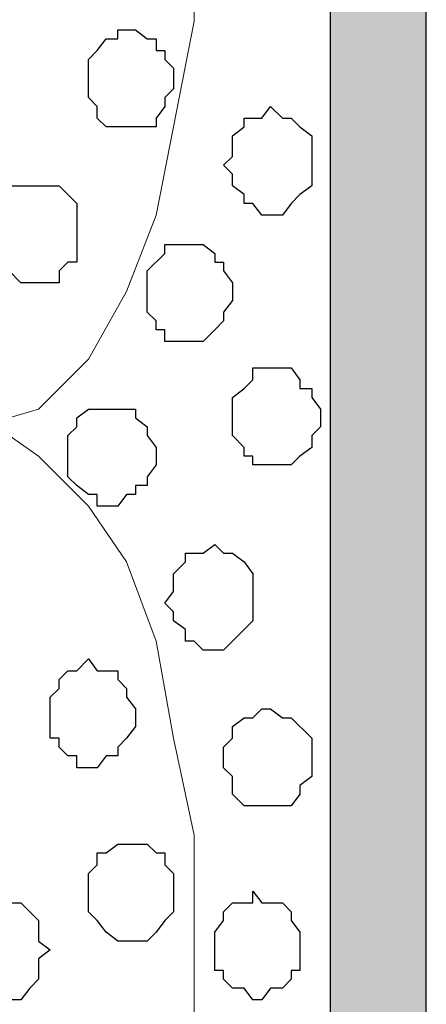
# Model space of a CAD drawing. Units: centimetres. Extents: x -8.5 to 8.8, y -10.6 to 13.4.
# Drawn here: x 0.9 to 1.2, y 4 to 4.7 of the extents above; entities that cross this region are included whole.
import ezdxf

# ---------------------------------------------------------------- set-up
doc = ezdxf.new("R2010")
doc.units = ezdxf.units.CM
doc.header["$MEASUREMENT"] = 0
doc.layers.add('Layer 1', color=7, linetype='Continuous')

msp = doc.modelspace()

# ---------------------------------------------------------------- hatches: boundary and pattern name
h = msp.add_hatch(color=256)
h.paths.add_polyline_path([(-0.63359, 6.75146), (-0.59337, 6.75146), (-0.59337, 6.518), (-0.63359, 6.51874)])
h.paths.add_polyline_path([(-0.63359, 6.9821), (1.19309, 6.9821), (1.19309, 6.90854), (-0.63359, 6.90854)])
h.paths.add_polyline_path([(-0.71826, 6.98208), (-0.63359, 6.9821), (-0.63359, 6.48688), (-0.71826, 6.48688)])
h.paths.add_polyline_path([(1.19309, 6.90854), (1.12382, 6.90854), (1.12382, 2.60068), (1.19309, 2.60068)])
h.paths.add_polyline_path([(-0.71826, 2.60068), (1.19309, 2.60068), (1.19312, 2.54948), (-0.71826, 2.54948)])
h.paths.add_polyline_path([(-0.71826, 3.59108), (-0.63374, 3.5911), (-0.63359, 2.60068), (-0.71826, 2.60068)])
edge = h.paths.add_edge_path()
edge.add_spline(control_points=[(-0.61454, 2.85256), (-0.61454, 2.85256), (-0.58491, 2.85256), (-0.58491, 2.85256), (-0.58491, 2.85256), (-0.58491, 2.85256), (-0.58491, 3.12349), (-0.58491, 3.12349), (-0.58491, 3.12349), (-0.58491, 3.12349), (-0.63367, 3.12349), (-0.63367, 3.12349), (-0.63367, 3.12349), (-0.63367, 3.12349), (-0.63363, 2.85256), (-0.63363, 2.85256), (-0.63363, 2.85256), (-0.63363, 2.85256), (-0.61454, 2.85256), (-0.61454, 2.85256)], knot_values=[0, 0, 0, 0, 0.2, 0.2, 0.2, 0.2, 0.4, 0.4, 0.4, 0.4, 0.6, 0.6, 0.6, 0.6, 0.8, 0.8, 0.8, 0.8, 1, 1, 1, 1], degree=3, periodic=0)
edge = h.paths.add_edge_path()
edge.add_spline(control_points=[(-0.71826, 6.69008), (-0.97876, 6.69008), (-1.40829, 6.69008), (-1.40829, 6.69008), (-1.40829, 6.69008), (-1.40829, 6.69008), (-1.40829, 6.62658), (-1.40829, 6.62658), (-1.40829, 6.62658), (-1.40829, 6.62658), (-0.97876, 6.62658), (-0.71826, 6.62658)], knot_values=[0.260649, 0.260649, 0.260649, 0.260649, 0.4, 0.4, 0.4, 0.4, 0.6, 0.6, 0.6, 0.6, 0.739351, 0.739351, 0.739351, 0.739351], degree=3, periodic=0)
edge.add_spline(control_points=[(-0.59337, 6.62658), (-0.54983, 6.62658), (-0.52352, 6.62658), (-0.52352, 6.62658), (-0.52352, 6.62658), (-0.52352, 6.62658), (-0.52352, 6.65409), (-0.52352, 6.65409), (-0.52352, 6.65409), (-0.52352, 6.69008), (-0.52352, 6.69008), (-0.52352, 6.69008), (-0.52352, 6.69008), (-0.54983, 6.69008), (-0.59337, 6.69008)], knot_values=[0.765513, 0.765513, 0.765513, 0.765513, 0.8, 0.8, 0.8, 0.8, 1, 1, 1, 1.2, 1.2, 1.2, 1.2, 1.234487, 1.234487, 1.234487, 1.234487], degree=3, periodic=0)
edge.add_spline(control_points=[(-0.71826, 3.05364), (-0.98228, 3.05364), (-1.40194, 3.05364), (-1.40194, 3.05364), (-1.40194, 3.05364), (-1.40194, 3.05364), (-1.40194, 2.99861), (-1.40194, 2.99861), (-1.40194, 2.99861), (-1.40194, 2.99861), (-0.98228, 2.99861), (-0.71826, 2.99861)], knot_values=[1.262913, 1.262913, 1.262913, 1.262913, 1.4, 1.4, 1.4, 1.4, 1.6, 1.6, 1.6, 1.6, 1.737087, 1.737087, 1.737087, 1.737087], degree=3, periodic=0)
edge.add_spline(control_points=[(-0.58491, 2.99861), (-0.53757, 2.99861), (-0.50871, 2.99861), (-0.50871, 2.99861), (-0.50871, 2.99861), (-0.50871, 2.99861), (-0.50871, 3.02613), (-0.50871, 3.02613), (-0.50871, 3.02613), (-0.50871, 3.05364), (-0.50871, 3.05364), (-0.50871, 3.05364), (-0.50871, 3.05364), (-0.53757, 3.05364), (-0.58491, 3.05364)], knot_values=[0.764051, 0.764051, 0.764051, 0.764051, 0.8, 0.8, 0.8, 0.8, 1, 1, 1, 1.2, 1.2, 1.2, 1.2, 1.235949, 1.235949, 1.235949, 1.235949], degree=3, periodic=0)

# ---------------------------------------------------------------- linework, layer by layer
msp.add_lwpolyline([(1.19309, 6.90854), (1.12382, 6.90854), (1.12382, 2.60068), (1.19309, 2.60068)], close=True)
at = {"layer": 'Layer 1', "lineweight": 9}
for points in [[(-0.50236, 4.76391), (-0.50236, 4.76391), (0.82268, 4.40831), (0.82268, 4.40831), (0.82268, 4.40831), (0.82268, 4.40831), (0.85231, 4.40196), (0.85231, 4.40196), (0.85231, 4.40196), (0.85231, 4.40196), (0.87348, 4.40831), (0.87348, 4.40831), (0.87348, 4.40831), (0.87348, 4.40831), (0.89253, 4.41466), (0.89253, 4.41466), (0.89253, 4.41466), (0.89253, 4.41466), (0.91369, 4.42101), (0.91369, 4.42101), (0.91369, 4.42101), (0.91369, 4.42101), (0.94968, 4.45699), (0.94968, 4.45699), (0.94968, 4.45699), (0.94968, 4.45699), (0.97719, 4.50568), (0.97719, 4.50568), (0.97719, 4.50568), (0.97719, 4.50568), (0.99836, 4.56071), (0.99836, 4.56071), (0.99836, 4.56071), (0.99836, 4.56071), (1.01106, 4.62421), (1.01106, 4.62421), (1.01106, 4.62421), (1.01106, 4.62421), (1.02588, 4.70041), (1.02588, 4.70041), (1.02588, 4.70041), (1.02588, 4.70041), (1.02588, 4.84011), (1.02588, 4.84011), (1.02588, 4.84011), (1.02588, 4.84011), (1.01106, 4.91631), (1.01106, 4.91631), (1.01106, 4.91631), (1.01106, 4.91631), (0.99836, 4.97981), (0.99836, 4.97981), (0.99836, 4.97981), (0.99836, 4.97981), (0.97719, 5.03484), (0.97719, 5.03484), (0.97719, 5.03484), (0.97719, 5.03484), (0.94968, 5.08564), (0.94968, 5.08564), (0.94968, 5.08564), (0.94968, 5.08564), (0.91369, 5.11316), (0.91369, 5.11316), (0.91369, 5.11316), (0.91369, 5.11316), (0.89253, 5.12586), (0.89253, 5.12586), (0.89253, 5.12586), (0.89253, 5.12586), (0.87348, 5.13433), (0.87348, 5.13433), (0.87348, 5.13433), (0.87348, 5.13433), (0.84384, 5.13433), (0.84384, 5.13433), (0.84384, 5.13433), (0.84384, 5.13433), (0.82268, 5.12586), (0.82268, 5.12586), (0.82268, 5.12586), (0.82268, 5.12586), (-0.50236, 4.76391), (-0.50236, 4.76391)], [(-0.50236, 4.03789), (-0.50236, 4.03789), (0.82268, 3.68229), (0.82268, 3.68229), (0.82268, 3.68229), (0.82268, 3.68229), (0.85231, 3.67594), (0.85231, 3.67594), (0.85231, 3.67594), (0.85231, 3.67594), (0.87348, 3.67594), (0.87348, 3.67594), (0.87348, 3.67594), (0.87348, 3.67594), (0.89253, 3.68229), (0.89253, 3.68229), (0.89253, 3.68229), (0.89253, 3.68229), (0.91369, 3.69711), (0.91369, 3.69711), (0.91369, 3.69711), (0.91369, 3.69711), (0.94968, 3.73098), (0.94968, 3.73098), (0.94968, 3.73098), (0.94968, 3.73098), (0.97719, 3.77966), (0.97719, 3.77966), (0.97719, 3.77966), (0.97719, 3.77966), (0.99836, 3.83469), (0.99836, 3.83469), (0.99836, 3.83469), (0.99836, 3.83469), (1.01106, 3.89819), (1.01106, 3.89819), (1.01106, 3.89819), (1.01106, 3.89819), (1.02588, 3.96804), (1.02588, 3.96804), (1.02588, 3.96804), (1.02588, 3.96804), (1.02588, 4.11409), (1.02588, 4.11409), (1.02588, 4.11409), (1.02588, 4.11409), (1.01106, 4.18394), (1.01106, 4.18394), (1.01106, 4.18394), (1.01106, 4.18394), (0.99836, 4.25379), (0.99836, 4.25379), (0.99836, 4.25379), (0.99836, 4.25379), (0.97719, 4.31094), (0.97719, 4.31094), (0.97719, 4.31094), (0.97719, 4.31094), (0.94968, 4.35116), (0.94968, 4.35116), (0.94968, 4.35116), (0.94968, 4.35116), (0.91369, 4.38714), (0.91369, 4.38714), (0.91369, 4.38714), (0.91369, 4.38714), (0.89253, 4.40196), (0.89253, 4.40196), (0.89253, 4.40196), (0.89253, 4.40196), (0.87348, 4.40831), (0.87348, 4.40831), (0.87348, 4.40831), (0.87348, 4.40831), (0.84384, 4.40831), (0.84384, 4.40831), (0.84384, 4.40831), (0.84384, 4.40831), (0.82268, 4.40196), (0.82268, 4.40196), (0.82268, 4.40196), (0.82268, 4.40196), (-0.50236, 4.03789), (-0.50236, 4.03789)]]:
    msp.add_open_spline(points, degree=3, knots=[0, 0, 0, 0, 0.047619, 0.047619, 0.047619, 0.047619, 0.095238, 0.095238, 0.095238, 0.095238, 0.142857, 0.142857, 0.142857, 0.142857, 0.190476, 0.190476, 0.190476, 0.190476, 0.238095, 0.238095, 0.238095, 0.238095, 0.285714, 0.285714, 0.285714, 0.285714, 0.333333, 0.333333, 0.333333, 0.333333, 0.380952, 0.380952, 0.380952, 0.380952, 0.428571, 0.428571, 0.428571, 0.428571, 0.47619, 0.47619, 0.47619, 0.47619, 0.52381, 0.52381, 0.52381, 0.52381, 0.571429, 0.571429, 0.571429, 0.571429, 0.619048, 0.619048, 0.619048, 0.619048, 0.666667, 0.666667, 0.666667, 0.666667, 0.714286, 0.714286, 0.714286, 0.714286, 0.761905, 0.761905, 0.761905, 0.761905, 0.809524, 0.809524, 0.809524, 0.809524, 0.857143, 0.857143, 0.857143, 0.857143, 0.904762, 0.904762, 0.904762, 0.904762, 0.952381, 0.952381, 0.952381, 0.952381, 1, 1, 1, 1], dxfattribs=at)
at = {"layer": 'Layer 1', "color": 253}
for points, knots in [([(1.01106, 4.65808), (1.01106, 4.65808), (1.01106, 4.66654), (1.01106, 4.66654), (1.01106, 4.66654), (1.01106, 4.66654), (1.00471, 4.67289), (1.00471, 4.67289), (1.00471, 4.67289), (1.00471, 4.67289), (1.00471, 4.67924), (1.00471, 4.67924), (1.00471, 4.67924), (1.00471, 4.67924), (0.99836, 4.67924), (0.99836, 4.67924), (0.99836, 4.67924), (0.99836, 4.67924), (0.99836, 4.68771), (0.99836, 4.68771), (0.99836, 4.68771), (0.99836, 4.68771), (0.99201, 4.68771), (0.99201, 4.68771), (0.99201, 4.68771), (0.99201, 4.68771), (0.98354, 4.69406), (0.98354, 4.69406), (0.98354, 4.69406), (0.98354, 4.69406), (0.97084, 4.69406), (0.97084, 4.69406), (0.97084, 4.69406), (0.97084, 4.69406), (0.97084, 4.68771), (0.97084, 4.68771), (0.97084, 4.68771), (0.97084, 4.68771), (0.96238, 4.68771), (0.96238, 4.68771), (0.96238, 4.68771), (0.96238, 4.68771), (0.95603, 4.67924), (0.95603, 4.67924), (0.95603, 4.67924), (0.95603, 4.67924), (0.94968, 4.67289), (0.94968, 4.67289), (0.94968, 4.67289), (0.94968, 4.67289), (0.94968, 4.64538), (0.94968, 4.64538), (0.94968, 4.64538), (0.94968, 4.64538), (0.95603, 4.63903), (0.95603, 4.63903), (0.95603, 4.63903), (0.95603, 4.63903), (0.95603, 4.63056), (0.95603, 4.63056), (0.95603, 4.63056), (0.95603, 4.63056), (0.96238, 4.62421), (0.96238, 4.62421), (0.96238, 4.62421), (0.96238, 4.62421), (0.99836, 4.62421), (0.99836, 4.62421), (0.99836, 4.62421), (0.99836, 4.62421), (0.99836, 4.63056), (0.99836, 4.63056), (0.99836, 4.63056), (0.99836, 4.63056), (1.00471, 4.63903), (1.00471, 4.63903), (1.00471, 4.63903), (1.00471, 4.63903), (1.00471, 4.64538), (1.00471, 4.64538), (1.00471, 4.64538), (1.00471, 4.64538), (1.01106, 4.65173), (1.01106, 4.65173), (1.01106, 4.65173), (1.01106, 4.65173), (1.01106, 4.65808), (1.01106, 4.65808)], [0, 0, 0, 0, 0.045455, 0.045455, 0.045455, 0.045455, 0.090909, 0.090909, 0.090909, 0.090909, 0.136364, 0.136364, 0.136364, 0.136364, 0.181818, 0.181818, 0.181818, 0.181818, 0.227273, 0.227273, 0.227273, 0.227273, 0.272727, 0.272727, 0.272727, 0.272727, 0.318182, 0.318182, 0.318182, 0.318182, 0.363636, 0.363636, 0.363636, 0.363636, 0.409091, 0.409091, 0.409091, 0.409091, 0.454545, 0.454545, 0.454545, 0.454545, 0.5, 0.5, 0.5, 0.5, 0.545455, 0.545455, 0.545455, 0.545455, 0.590909, 0.590909, 0.590909, 0.590909, 0.636364, 0.636364, 0.636364, 0.636364, 0.681818, 0.681818, 0.681818, 0.681818, 0.727273, 0.727273, 0.727273, 0.727273, 0.772727, 0.772727, 0.772727, 0.772727, 0.818182, 0.818182, 0.818182, 0.818182, 0.863636, 0.863636, 0.863636, 0.863636, 0.909091, 0.909091, 0.909091, 0.909091, 0.954545, 0.954545, 0.954545, 0.954545, 1, 1, 1, 1]), ([(1.11054, 4.59669), (1.11054, 4.59669), (1.11054, 4.61786), (1.11054, 4.61786), (1.11054, 4.61786), (1.11054, 4.61786), (1.10208, 4.62421), (1.10208, 4.62421), (1.10208, 4.62421), (1.10208, 4.62421), (1.09573, 4.63056), (1.09573, 4.63056), (1.09573, 4.63056), (1.09573, 4.63056), (1.08938, 4.63056), (1.08938, 4.63056), (1.08938, 4.63056), (1.08938, 4.63056), (1.08091, 4.63903), (1.08091, 4.63903), (1.08091, 4.63903), (1.08091, 4.63903), (1.07456, 4.63056), (1.07456, 4.63056), (1.07456, 4.63056), (1.07456, 4.63056), (1.06186, 4.63056), (1.06186, 4.63056), (1.06186, 4.63056), (1.06186, 4.63056), (1.06186, 4.62421), (1.06186, 4.62421), (1.06186, 4.62421), (1.06186, 4.62421), (1.05339, 4.61786), (1.05339, 4.61786), (1.05339, 4.61786), (1.05339, 4.61786), (1.05339, 4.60304), (1.05339, 4.60304), (1.05339, 4.60304), (1.05339, 4.60304), (1.04704, 4.59669), (1.04704, 4.59669), (1.04704, 4.59669), (1.04704, 4.59669), (1.05339, 4.59034), (1.05339, 4.59034), (1.05339, 4.59034), (1.05339, 4.59034), (1.05339, 4.58188), (1.05339, 4.58188), (1.05339, 4.58188), (1.05339, 4.58188), (1.06186, 4.57553), (1.06186, 4.57553), (1.06186, 4.57553), (1.06186, 4.57553), (1.06186, 4.56918), (1.06186, 4.56918), (1.06186, 4.56918), (1.06186, 4.56918), (1.06821, 4.56918), (1.06821, 4.56918), (1.06821, 4.56918), (1.06821, 4.56918), (1.07456, 4.56071), (1.07456, 4.56071), (1.07456, 4.56071), (1.07456, 4.56071), (1.08938, 4.56071), (1.08938, 4.56071), (1.08938, 4.56071), (1.08938, 4.56071), (1.09573, 4.56918), (1.09573, 4.56918), (1.09573, 4.56918), (1.09573, 4.56918), (1.10208, 4.57553), (1.10208, 4.57553), (1.10208, 4.57553), (1.10208, 4.57553), (1.11054, 4.58188), (1.11054, 4.58188), (1.11054, 4.58188), (1.11054, 4.58188), (1.11054, 4.59669), (1.11054, 4.59669)], [0, 0, 0, 0, 0.045455, 0.045455, 0.045455, 0.045455, 0.090909, 0.090909, 0.090909, 0.090909, 0.136364, 0.136364, 0.136364, 0.136364, 0.181818, 0.181818, 0.181818, 0.181818, 0.227273, 0.227273, 0.227273, 0.227273, 0.272727, 0.272727, 0.272727, 0.272727, 0.318182, 0.318182, 0.318182, 0.318182, 0.363636, 0.363636, 0.363636, 0.363636, 0.409091, 0.409091, 0.409091, 0.409091, 0.454545, 0.454545, 0.454545, 0.454545, 0.5, 0.5, 0.5, 0.5, 0.545455, 0.545455, 0.545455, 0.545455, 0.590909, 0.590909, 0.590909, 0.590909, 0.636364, 0.636364, 0.636364, 0.636364, 0.681818, 0.681818, 0.681818, 0.681818, 0.727273, 0.727273, 0.727273, 0.727273, 0.772727, 0.772727, 0.772727, 0.772727, 0.818182, 0.818182, 0.818182, 0.818182, 0.863636, 0.863636, 0.863636, 0.863636, 0.909091, 0.909091, 0.909091, 0.909091, 0.954545, 0.954545, 0.954545, 0.954545, 1, 1, 1, 1]), ([(1.11689, 4.41466), (1.11689, 4.41466), (1.11689, 4.42101), (1.11689, 4.42101), (1.11689, 4.42101), (1.11689, 4.42101), (1.11054, 4.42948), (1.11054, 4.42948), (1.11054, 4.42948), (1.11054, 4.42948), (1.11054, 4.43583), (1.11054, 4.43583), (1.11054, 4.43583), (1.11054, 4.43583), (1.10208, 4.43583), (1.10208, 4.43583), (1.10208, 4.43583), (1.10208, 4.43583), (1.10208, 4.44218), (1.10208, 4.44218), (1.10208, 4.44218), (1.10208, 4.44218), (1.09573, 4.45064), (1.09573, 4.45064), (1.09573, 4.45064), (1.09573, 4.45064), (1.06821, 4.45064), (1.06821, 4.45064), (1.06821, 4.45064), (1.06821, 4.45064), (1.06821, 4.44218), (1.06821, 4.44218), (1.06821, 4.44218), (1.06821, 4.44218), (1.06186, 4.43583), (1.06186, 4.43583), (1.06186, 4.43583), (1.06186, 4.43583), (1.05339, 4.42948), (1.05339, 4.42948), (1.05339, 4.42948), (1.05339, 4.42948), (1.05339, 4.40196), (1.05339, 4.40196), (1.05339, 4.40196), (1.05339, 4.40196), (1.06186, 4.39349), (1.06186, 4.39349), (1.06186, 4.39349), (1.06186, 4.39349), (1.06186, 4.38714), (1.06186, 4.38714), (1.06186, 4.38714), (1.06186, 4.38714), (1.06821, 4.38714), (1.06821, 4.38714), (1.06821, 4.38714), (1.06821, 4.38714), (1.06821, 4.38079), (1.06821, 4.38079), (1.06821, 4.38079), (1.06821, 4.38079), (1.09573, 4.38079), (1.09573, 4.38079), (1.09573, 4.38079), (1.09573, 4.38079), (1.10208, 4.38714), (1.10208, 4.38714), (1.10208, 4.38714), (1.10208, 4.38714), (1.11054, 4.39349), (1.11054, 4.39349), (1.11054, 4.39349), (1.11054, 4.39349), (1.11054, 4.40196), (1.11054, 4.40196), (1.11054, 4.40196), (1.11054, 4.40196), (1.11689, 4.40831), (1.11689, 4.40831), (1.11689, 4.40831), (1.11689, 4.40831), (1.11689, 4.41466), (1.11689, 4.41466)], [0, 0, 0, 0, 0.047619, 0.047619, 0.047619, 0.047619, 0.095238, 0.095238, 0.095238, 0.095238, 0.142857, 0.142857, 0.142857, 0.142857, 0.190476, 0.190476, 0.190476, 0.190476, 0.238095, 0.238095, 0.238095, 0.238095, 0.285714, 0.285714, 0.285714, 0.285714, 0.333333, 0.333333, 0.333333, 0.333333, 0.380952, 0.380952, 0.380952, 0.380952, 0.428571, 0.428571, 0.428571, 0.428571, 0.47619, 0.47619, 0.47619, 0.47619, 0.52381, 0.52381, 0.52381, 0.52381, 0.571429, 0.571429, 0.571429, 0.571429, 0.619048, 0.619048, 0.619048, 0.619048, 0.666667, 0.666667, 0.666667, 0.666667, 0.714286, 0.714286, 0.714286, 0.714286, 0.761905, 0.761905, 0.761905, 0.761905, 0.809524, 0.809524, 0.809524, 0.809524, 0.857143, 0.857143, 0.857143, 0.857143, 0.904762, 0.904762, 0.904762, 0.904762, 0.952381, 0.952381, 0.952381, 0.952381, 1, 1, 1, 1]), ([(0.99836, 4.38714), (0.99836, 4.38714), (0.99836, 4.39349), (0.99836, 4.39349), (0.99836, 4.39349), (0.99836, 4.39349), (0.99201, 4.40196), (0.99201, 4.40196), (0.99201, 4.40196), (0.99201, 4.40196), (0.99201, 4.40831), (0.99201, 4.40831), (0.99201, 4.40831), (0.99201, 4.40831), (0.98354, 4.41466), (0.98354, 4.41466), (0.98354, 4.41466), (0.98354, 4.41466), (0.98354, 4.42101), (0.98354, 4.42101), (0.98354, 4.42101), (0.98354, 4.42101), (0.94968, 4.42101), (0.94968, 4.42101), (0.94968, 4.42101), (0.94968, 4.42101), (0.94121, 4.41466), (0.94121, 4.41466), (0.94121, 4.41466), (0.94121, 4.41466), (0.94121, 4.40831), (0.94121, 4.40831), (0.94121, 4.40831), (0.94121, 4.40831), (0.93486, 4.40196), (0.93486, 4.40196), (0.93486, 4.40196), (0.93486, 4.40196), (0.93486, 4.37233), (0.93486, 4.37233), (0.93486, 4.37233), (0.93486, 4.37233), (0.94121, 4.36598), (0.94121, 4.36598), (0.94121, 4.36598), (0.94121, 4.36598), (0.94968, 4.35963), (0.94968, 4.35963), (0.94968, 4.35963), (0.94968, 4.35963), (0.95603, 4.35963), (0.95603, 4.35963), (0.95603, 4.35963), (0.95603, 4.35963), (0.95603, 4.35116), (0.95603, 4.35116), (0.95603, 4.35116), (0.95603, 4.35116), (0.97084, 4.35116), (0.97084, 4.35116), (0.97084, 4.35116), (0.97084, 4.35116), (0.97719, 4.35963), (0.97719, 4.35963), (0.97719, 4.35963), (0.97719, 4.35963), (0.98354, 4.35963), (0.98354, 4.35963), (0.98354, 4.35963), (0.98354, 4.35963), (0.98354, 4.36598), (0.98354, 4.36598), (0.98354, 4.36598), (0.98354, 4.36598), (0.99201, 4.36598), (0.99201, 4.36598), (0.99201, 4.36598), (0.99201, 4.36598), (0.99201, 4.37233), (0.99201, 4.37233), (0.99201, 4.37233), (0.99201, 4.37233), (0.99836, 4.38079), (0.99836, 4.38079), (0.99836, 4.38079), (0.99836, 4.38079), (0.99836, 4.38714), (0.99836, 4.38714)], [0, 0, 0, 0, 0.045455, 0.045455, 0.045455, 0.045455, 0.090909, 0.090909, 0.090909, 0.090909, 0.136364, 0.136364, 0.136364, 0.136364, 0.181818, 0.181818, 0.181818, 0.181818, 0.227273, 0.227273, 0.227273, 0.227273, 0.272727, 0.272727, 0.272727, 0.272727, 0.318182, 0.318182, 0.318182, 0.318182, 0.363636, 0.363636, 0.363636, 0.363636, 0.409091, 0.409091, 0.409091, 0.409091, 0.454545, 0.454545, 0.454545, 0.454545, 0.5, 0.5, 0.5, 0.5, 0.545455, 0.545455, 0.545455, 0.545455, 0.590909, 0.590909, 0.590909, 0.590909, 0.636364, 0.636364, 0.636364, 0.636364, 0.681818, 0.681818, 0.681818, 0.681818, 0.727273, 0.727273, 0.727273, 0.727273, 0.772727, 0.772727, 0.772727, 0.772727, 0.818182, 0.818182, 0.818182, 0.818182, 0.863636, 0.863636, 0.863636, 0.863636, 0.909091, 0.909091, 0.909091, 0.909091, 0.954545, 0.954545, 0.954545, 0.954545, 1, 1, 1, 1]), ([(1.06821, 4.28131), (1.06821, 4.28131), (1.06821, 4.30248), (1.06821, 4.30248), (1.06821, 4.30248), (1.06821, 4.30248), (1.06186, 4.31094), (1.06186, 4.31094), (1.06186, 4.31094), (1.06186, 4.31094), (1.05339, 4.31729), (1.05339, 4.31729), (1.05339, 4.31729), (1.05339, 4.31729), (1.04704, 4.31729), (1.04704, 4.31729), (1.04704, 4.31729), (1.04704, 4.31729), (1.04069, 4.32364), (1.04069, 4.32364), (1.04069, 4.32364), (1.04069, 4.32364), (1.03223, 4.31729), (1.03223, 4.31729), (1.03223, 4.31729), (1.03223, 4.31729), (1.01953, 4.31729), (1.01953, 4.31729), (1.01953, 4.31729), (1.01953, 4.31729), (1.01953, 4.31094), (1.01953, 4.31094), (1.01953, 4.31094), (1.01953, 4.31094), (1.01106, 4.30248), (1.01106, 4.30248), (1.01106, 4.30248), (1.01106, 4.30248), (1.01106, 4.28978), (1.01106, 4.28978), (1.01106, 4.28978), (1.01106, 4.28978), (1.00471, 4.28131), (1.00471, 4.28131), (1.00471, 4.28131), (1.00471, 4.28131), (1.01106, 4.27496), (1.01106, 4.27496), (1.01106, 4.27496), (1.01106, 4.27496), (1.01106, 4.26861), (1.01106, 4.26861), (1.01106, 4.26861), (1.01106, 4.26861), (1.01953, 4.26226), (1.01953, 4.26226), (1.01953, 4.26226), (1.01953, 4.26226), (1.01953, 4.25379), (1.01953, 4.25379), (1.01953, 4.25379), (1.01953, 4.25379), (1.02588, 4.25379), (1.02588, 4.25379), (1.02588, 4.25379), (1.02588, 4.25379), (1.03223, 4.24744), (1.03223, 4.24744), (1.03223, 4.24744), (1.03223, 4.24744), (1.04704, 4.24744), (1.04704, 4.24744), (1.04704, 4.24744), (1.04704, 4.24744), (1.06821, 4.26861), (1.06821, 4.26861), (1.06821, 4.26861), (1.06821, 4.26861), (1.06821, 4.28131), (1.06821, 4.28131)], [0, 0, 0, 0, 0.05, 0.05, 0.05, 0.05, 0.1, 0.1, 0.1, 0.1, 0.15, 0.15, 0.15, 0.15, 0.2, 0.2, 0.2, 0.2, 0.25, 0.25, 0.25, 0.25, 0.3, 0.3, 0.3, 0.3, 0.35, 0.35, 0.35, 0.35, 0.4, 0.4, 0.4, 0.4, 0.45, 0.45, 0.45, 0.45, 0.5, 0.5, 0.5, 0.5, 0.55, 0.55, 0.55, 0.55, 0.6, 0.6, 0.6, 0.6, 0.65, 0.65, 0.65, 0.65, 0.7, 0.7, 0.7, 0.7, 0.75, 0.75, 0.75, 0.75, 0.8, 0.8, 0.8, 0.8, 0.85, 0.85, 0.85, 0.85, 0.9, 0.9, 0.9, 0.9, 0.95, 0.95, 0.95, 0.95, 1, 1, 1, 1]), ([(0.98354, 4.19876), (0.98354, 4.19876), (0.98354, 4.20511), (0.98354, 4.20511), (0.98354, 4.20511), (0.98354, 4.20511), (0.97719, 4.21358), (0.97719, 4.21358), (0.97719, 4.21358), (0.97719, 4.21358), (0.97719, 4.21993), (0.97719, 4.21993), (0.97719, 4.21993), (0.97719, 4.21993), (0.97084, 4.22628), (0.97084, 4.22628), (0.97084, 4.22628), (0.97084, 4.22628), (0.97084, 4.23263), (0.97084, 4.23263), (0.97084, 4.23263), (0.97084, 4.23263), (0.95603, 4.23263), (0.95603, 4.23263), (0.95603, 4.23263), (0.95603, 4.23263), (0.94968, 4.24109), (0.94968, 4.24109), (0.94968, 4.24109), (0.94968, 4.24109), (0.94121, 4.23263), (0.94121, 4.23263), (0.94121, 4.23263), (0.94121, 4.23263), (0.93486, 4.23263), (0.93486, 4.23263), (0.93486, 4.23263), (0.93486, 4.23263), (0.92851, 4.22628), (0.92851, 4.22628), (0.92851, 4.22628), (0.92851, 4.22628), (0.92851, 4.21993), (0.92851, 4.21993), (0.92851, 4.21993), (0.92851, 4.21993), (0.92216, 4.21358), (0.92216, 4.21358), (0.92216, 4.21358), (0.92216, 4.21358), (0.92216, 4.18394), (0.92216, 4.18394), (0.92216, 4.18394), (0.92216, 4.18394), (0.92851, 4.18394), (0.92851, 4.18394), (0.92851, 4.18394), (0.92851, 4.18394), (0.92851, 4.17759), (0.92851, 4.17759), (0.92851, 4.17759), (0.92851, 4.17759), (0.93486, 4.17124), (0.93486, 4.17124), (0.93486, 4.17124), (0.93486, 4.17124), (0.94121, 4.17124), (0.94121, 4.17124), (0.94121, 4.17124), (0.94121, 4.17124), (0.94121, 4.16278), (0.94121, 4.16278), (0.94121, 4.16278), (0.94121, 4.16278), (0.95603, 4.16278), (0.95603, 4.16278), (0.95603, 4.16278), (0.95603, 4.16278), (0.96238, 4.17124), (0.96238, 4.17124), (0.96238, 4.17124), (0.96238, 4.17124), (0.97084, 4.17124), (0.97084, 4.17124), (0.97084, 4.17124), (0.97084, 4.17124), (0.97084, 4.17759), (0.97084, 4.17759), (0.97084, 4.17759), (0.97084, 4.17759), (0.97719, 4.18394), (0.97719, 4.18394), (0.97719, 4.18394), (0.97719, 4.18394), (0.98354, 4.19241), (0.98354, 4.19241), (0.98354, 4.19241), (0.98354, 4.19241), (0.98354, 4.19876), (0.98354, 4.19876)], [0, 0, 0, 0, 0.04, 0.04, 0.04, 0.04, 0.08, 0.08, 0.08, 0.08, 0.12, 0.12, 0.12, 0.12, 0.16, 0.16, 0.16, 0.16, 0.2, 0.2, 0.2, 0.2, 0.24, 0.24, 0.24, 0.24, 0.28, 0.28, 0.28, 0.28, 0.32, 0.32, 0.32, 0.32, 0.36, 0.36, 0.36, 0.36, 0.4, 0.4, 0.4, 0.4, 0.44, 0.44, 0.44, 0.44, 0.48, 0.48, 0.48, 0.48, 0.52, 0.52, 0.52, 0.52, 0.56, 0.56, 0.56, 0.56, 0.6, 0.6, 0.6, 0.6, 0.64, 0.64, 0.64, 0.64, 0.68, 0.68, 0.68, 0.68, 0.72, 0.72, 0.72, 0.72, 0.76, 0.76, 0.76, 0.76, 0.8, 0.8, 0.8, 0.8, 0.84, 0.84, 0.84, 0.84, 0.88, 0.88, 0.88, 0.88, 0.92, 0.92, 0.92, 0.92, 0.96, 0.96, 0.96, 0.96, 1, 1, 1, 1]), ([(1.11054, 4.17124), (1.11054, 4.17124), (1.11054, 4.18394), (1.11054, 4.18394), (1.11054, 4.18394), (1.11054, 4.18394), (1.09573, 4.19876), (1.09573, 4.19876), (1.09573, 4.19876), (1.09573, 4.19876), (1.08938, 4.19876), (1.08938, 4.19876), (1.08938, 4.19876), (1.08938, 4.19876), (1.08091, 4.20511), (1.08091, 4.20511), (1.08091, 4.20511), (1.08091, 4.20511), (1.07456, 4.20511), (1.07456, 4.20511), (1.07456, 4.20511), (1.07456, 4.20511), (1.06821, 4.19876), (1.06821, 4.19876), (1.06821, 4.19876), (1.06821, 4.19876), (1.06186, 4.19876), (1.06186, 4.19876), (1.06186, 4.19876), (1.06186, 4.19876), (1.05339, 4.19241), (1.05339, 4.19241), (1.05339, 4.19241), (1.05339, 4.19241), (1.05339, 4.18394), (1.05339, 4.18394), (1.05339, 4.18394), (1.05339, 4.18394), (1.04704, 4.17759), (1.04704, 4.17759), (1.04704, 4.17759), (1.04704, 4.17759), (1.04704, 4.16278), (1.04704, 4.16278), (1.04704, 4.16278), (1.04704, 4.16278), (1.05339, 4.15643), (1.05339, 4.15643), (1.05339, 4.15643), (1.05339, 4.15643), (1.05339, 4.14373), (1.05339, 4.14373), (1.05339, 4.14373), (1.05339, 4.14373), (1.06186, 4.13526), (1.06186, 4.13526), (1.06186, 4.13526), (1.06186, 4.13526), (1.09573, 4.13526), (1.09573, 4.13526), (1.09573, 4.13526), (1.09573, 4.13526), (1.10208, 4.14373), (1.10208, 4.14373), (1.10208, 4.14373), (1.10208, 4.14373), (1.10208, 4.15008), (1.10208, 4.15008), (1.10208, 4.15008), (1.10208, 4.15008), (1.11054, 4.15643), (1.11054, 4.15643), (1.11054, 4.15643), (1.11054, 4.15643), (1.11054, 4.17124), (1.11054, 4.17124)], [0, 0, 0, 0, 0.052632, 0.052632, 0.052632, 0.052632, 0.105263, 0.105263, 0.105263, 0.105263, 0.157895, 0.157895, 0.157895, 0.157895, 0.210526, 0.210526, 0.210526, 0.210526, 0.263158, 0.263158, 0.263158, 0.263158, 0.315789, 0.315789, 0.315789, 0.315789, 0.368421, 0.368421, 0.368421, 0.368421, 0.421053, 0.421053, 0.421053, 0.421053, 0.473684, 0.473684, 0.473684, 0.473684, 0.526316, 0.526316, 0.526316, 0.526316, 0.578947, 0.578947, 0.578947, 0.578947, 0.631579, 0.631579, 0.631579, 0.631579, 0.684211, 0.684211, 0.684211, 0.684211, 0.736842, 0.736842, 0.736842, 0.736842, 0.789474, 0.789474, 0.789474, 0.789474, 0.842105, 0.842105, 0.842105, 0.842105, 0.894737, 0.894737, 0.894737, 0.894737, 0.947368, 0.947368, 0.947368, 0.947368, 1, 1, 1, 1]), ([(1.01106, 4.07388), (1.01106, 4.07388), (1.01106, 4.08658), (1.01106, 4.08658), (1.01106, 4.08658), (1.01106, 4.08658), (1.00471, 4.09293), (1.00471, 4.09293), (1.00471, 4.09293), (1.00471, 4.09293), (1.00471, 4.10139), (1.00471, 4.10139), (1.00471, 4.10139), (1.00471, 4.10139), (0.99836, 4.10139), (0.99836, 4.10139), (0.99836, 4.10139), (0.99836, 4.10139), (0.99201, 4.10774), (0.99201, 4.10774), (0.99201, 4.10774), (0.99201, 4.10774), (0.97084, 4.10774), (0.97084, 4.10774), (0.97084, 4.10774), (0.97084, 4.10774), (0.96238, 4.10139), (0.96238, 4.10139), (0.96238, 4.10139), (0.96238, 4.10139), (0.95603, 4.10139), (0.95603, 4.10139), (0.95603, 4.10139), (0.95603, 4.10139), (0.95603, 4.09293), (0.95603, 4.09293), (0.95603, 4.09293), (0.95603, 4.09293), (0.94968, 4.08658), (0.94968, 4.08658), (0.94968, 4.08658), (0.94968, 4.08658), (0.94968, 4.05906), (0.94968, 4.05906), (0.94968, 4.05906), (0.94968, 4.05906), (0.95603, 4.05271), (0.95603, 4.05271), (0.95603, 4.05271), (0.95603, 4.05271), (0.96238, 4.04424), (0.96238, 4.04424), (0.96238, 4.04424), (0.96238, 4.04424), (0.97084, 4.03789), (0.97084, 4.03789), (0.97084, 4.03789), (0.97084, 4.03789), (0.99201, 4.03789), (0.99201, 4.03789), (0.99201, 4.03789), (0.99201, 4.03789), (0.99836, 4.04424), (0.99836, 4.04424), (0.99836, 4.04424), (0.99836, 4.04424), (1.00471, 4.05271), (1.00471, 4.05271), (1.00471, 4.05271), (1.00471, 4.05271), (1.01106, 4.05906), (1.01106, 4.05906), (1.01106, 4.05906), (1.01106, 4.05906), (1.01106, 4.07388), (1.01106, 4.07388)], [0, 0, 0, 0, 0.052632, 0.052632, 0.052632, 0.052632, 0.105263, 0.105263, 0.105263, 0.105263, 0.157895, 0.157895, 0.157895, 0.157895, 0.210526, 0.210526, 0.210526, 0.210526, 0.263158, 0.263158, 0.263158, 0.263158, 0.315789, 0.315789, 0.315789, 0.315789, 0.368421, 0.368421, 0.368421, 0.368421, 0.421053, 0.421053, 0.421053, 0.421053, 0.473684, 0.473684, 0.473684, 0.473684, 0.526316, 0.526316, 0.526316, 0.526316, 0.578947, 0.578947, 0.578947, 0.578947, 0.631579, 0.631579, 0.631579, 0.631579, 0.684211, 0.684211, 0.684211, 0.684211, 0.736842, 0.736842, 0.736842, 0.736842, 0.789474, 0.789474, 0.789474, 0.789474, 0.842105, 0.842105, 0.842105, 0.842105, 0.894737, 0.894737, 0.894737, 0.894737, 0.947368, 0.947368, 0.947368, 0.947368, 1, 1, 1, 1]), ([(1.10208, 4.03154), (1.10208, 4.03154), (1.10208, 4.04424), (1.10208, 4.04424), (1.10208, 4.04424), (1.10208, 4.04424), (1.09573, 4.05271), (1.09573, 4.05271), (1.09573, 4.05271), (1.09573, 4.05271), (1.09573, 4.05906), (1.09573, 4.05906), (1.09573, 4.05906), (1.09573, 4.05906), (1.08938, 4.06541), (1.08938, 4.06541), (1.08938, 4.06541), (1.08938, 4.06541), (1.07456, 4.06541), (1.07456, 4.06541), (1.07456, 4.06541), (1.07456, 4.06541), (1.06821, 4.07388), (1.06821, 4.07388), (1.06821, 4.07388), (1.06821, 4.07388), (1.06821, 4.06541), (1.06821, 4.06541), (1.06821, 4.06541), (1.06821, 4.06541), (1.05339, 4.06541), (1.05339, 4.06541), (1.05339, 4.06541), (1.05339, 4.06541), (1.04704, 4.05906), (1.04704, 4.05906), (1.04704, 4.05906), (1.04704, 4.05906), (1.04704, 4.05271), (1.04704, 4.05271), (1.04704, 4.05271), (1.04704, 4.05271), (1.04069, 4.04424), (1.04069, 4.04424), (1.04069, 4.04424), (1.04069, 4.04424), (1.04069, 4.01673), (1.04069, 4.01673), (1.04069, 4.01673), (1.04069, 4.01673), (1.04704, 4.01673), (1.04704, 4.01673), (1.04704, 4.01673), (1.04704, 4.01673), (1.04704, 4.01038), (1.04704, 4.01038), (1.04704, 4.01038), (1.04704, 4.01038), (1.05339, 4.00403), (1.05339, 4.00403), (1.05339, 4.00403), (1.05339, 4.00403), (1.06186, 4.00403), (1.06186, 4.00403), (1.06186, 4.00403), (1.06186, 4.00403), (1.06821, 3.99556), (1.06821, 3.99556), (1.06821, 3.99556), (1.06821, 3.99556), (1.07456, 3.99556), (1.07456, 3.99556), (1.07456, 3.99556), (1.07456, 3.99556), (1.08091, 4.00403), (1.08091, 4.00403), (1.08091, 4.00403), (1.08091, 4.00403), (1.08938, 4.00403), (1.08938, 4.00403), (1.08938, 4.00403), (1.08938, 4.00403), (1.09573, 4.01038), (1.09573, 4.01038), (1.09573, 4.01038), (1.09573, 4.01038), (1.09573, 4.01673), (1.09573, 4.01673), (1.09573, 4.01673), (1.09573, 4.01673), (1.10208, 4.01673), (1.10208, 4.01673), (1.10208, 4.01673), (1.10208, 4.01673), (1.10208, 4.03154), (1.10208, 4.03154)], [0, 0, 0, 0, 0.041667, 0.041667, 0.041667, 0.041667, 0.083333, 0.083333, 0.083333, 0.083333, 0.125, 0.125, 0.125, 0.125, 0.166667, 0.166667, 0.166667, 0.166667, 0.208333, 0.208333, 0.208333, 0.208333, 0.25, 0.25, 0.25, 0.25, 0.291667, 0.291667, 0.291667, 0.291667, 0.333333, 0.333333, 0.333333, 0.333333, 0.375, 0.375, 0.375, 0.375, 0.416667, 0.416667, 0.416667, 0.416667, 0.458333, 0.458333, 0.458333, 0.458333, 0.5, 0.5, 0.5, 0.5, 0.541667, 0.541667, 0.541667, 0.541667, 0.583333, 0.583333, 0.583333, 0.583333, 0.625, 0.625, 0.625, 0.625, 0.666667, 0.666667, 0.666667, 0.666667, 0.708333, 0.708333, 0.708333, 0.708333, 0.75, 0.75, 0.75, 0.75, 0.791667, 0.791667, 0.791667, 0.791667, 0.833333, 0.833333, 0.833333, 0.833333, 0.875, 0.875, 0.875, 0.875, 0.916667, 0.916667, 0.916667, 0.916667, 0.958333, 0.958333, 0.958333, 0.958333, 1, 1, 1, 1])]:
    msp.add_open_spline(points, degree=3, knots=knots, dxfattribs=at)
at = {"layer": 'Layer 1', "color": 251}
msp.add_open_spline([(0.94121, 4.54801), (0.94121, 4.54801), (0.94121, 4.56918), (0.94121, 4.56918), (0.94121, 4.56918), (0.94121, 4.56918), (0.93486, 4.57553), (0.93486, 4.57553), (0.93486, 4.57553), (0.93486, 4.57553), (0.92851, 4.58188), (0.92851, 4.58188), (0.92851, 4.58188), (0.92851, 4.58188), (0.89253, 4.58188), (0.89253, 4.58188), (0.89253, 4.58188), (0.89253, 4.58188), (0.89253, 4.57553), (0.89253, 4.57553), (0.89253, 4.57553), (0.89253, 4.57553), (0.88618, 4.56918), (0.88618, 4.56918), (0.88618, 4.56918), (0.88618, 4.56918), (0.88618, 4.55436), (0.88618, 4.55436), (0.88618, 4.55436), (0.88618, 4.55436), (0.87983, 4.54801), (0.87983, 4.54801), (0.87983, 4.54801), (0.87983, 4.54801), (0.88618, 4.53954), (0.88618, 4.53954), (0.88618, 4.53954), (0.88618, 4.53954), (0.88618, 4.52684), (0.88618, 4.52684), (0.88618, 4.52684), (0.88618, 4.52684), (0.89253, 4.52684), (0.89253, 4.52684), (0.89253, 4.52684), (0.89253, 4.52684), (0.89253, 4.52049), (0.89253, 4.52049), (0.89253, 4.52049), (0.89253, 4.52049), (0.90099, 4.51203), (0.90099, 4.51203), (0.90099, 4.51203), (0.90099, 4.51203), (0.92851, 4.51203), (0.92851, 4.51203), (0.92851, 4.51203), (0.92851, 4.51203), (0.92851, 4.52049), (0.92851, 4.52049), (0.92851, 4.52049), (0.92851, 4.52049), (0.93486, 4.52684), (0.93486, 4.52684), (0.93486, 4.52684), (0.93486, 4.52684), (0.94121, 4.52684), (0.94121, 4.52684), (0.94121, 4.52684), (0.94121, 4.52684), (0.94121, 4.54801), (0.94121, 4.54801)], degree=3, knots=[0, 0, 0, 0, 0.055556, 0.055556, 0.055556, 0.055556, 0.111111, 0.111111, 0.111111, 0.111111, 0.166667, 0.166667, 0.166667, 0.166667, 0.222222, 0.222222, 0.222222, 0.222222, 0.277778, 0.277778, 0.277778, 0.277778, 0.333333, 0.333333, 0.333333, 0.333333, 0.388889, 0.388889, 0.388889, 0.388889, 0.444444, 0.444444, 0.444444, 0.444444, 0.5, 0.5, 0.5, 0.5, 0.555556, 0.555556, 0.555556, 0.555556, 0.611111, 0.611111, 0.611111, 0.611111, 0.666667, 0.666667, 0.666667, 0.666667, 0.722222, 0.722222, 0.722222, 0.722222, 0.777778, 0.777778, 0.777778, 0.777778, 0.833333, 0.833333, 0.833333, 0.833333, 0.888889, 0.888889, 0.888889, 0.888889, 0.944444, 0.944444, 0.944444, 0.944444, 1, 1, 1, 1], dxfattribs=at)
at = {"layer": 'Layer 1', "color": 8}
for points, knots in [([(1.05339, 4.50568), (1.05339, 4.50568), (1.05339, 4.51203), (1.05339, 4.51203), (1.05339, 4.51203), (1.05339, 4.51203), (1.04704, 4.52049), (1.04704, 4.52049), (1.04704, 4.52049), (1.04704, 4.52049), (1.04704, 4.52684), (1.04704, 4.52684), (1.04704, 4.52684), (1.04704, 4.52684), (1.04069, 4.52684), (1.04069, 4.52684), (1.04069, 4.52684), (1.04069, 4.52684), (1.04069, 4.53319), (1.04069, 4.53319), (1.04069, 4.53319), (1.04069, 4.53319), (1.03223, 4.53954), (1.03223, 4.53954), (1.03223, 4.53954), (1.03223, 4.53954), (1.00471, 4.53954), (1.00471, 4.53954), (1.00471, 4.53954), (1.00471, 4.53954), (1.00471, 4.53319), (1.00471, 4.53319), (1.00471, 4.53319), (1.00471, 4.53319), (0.99201, 4.52049), (0.99201, 4.52049), (0.99201, 4.52049), (0.99201, 4.52049), (0.99201, 4.49086), (0.99201, 4.49086), (0.99201, 4.49086), (0.99201, 4.49086), (0.99836, 4.48451), (0.99836, 4.48451), (0.99836, 4.48451), (0.99836, 4.48451), (0.99836, 4.47816), (0.99836, 4.47816), (0.99836, 4.47816), (0.99836, 4.47816), (1.00471, 4.47816), (1.00471, 4.47816), (1.00471, 4.47816), (1.00471, 4.47816), (1.00471, 4.46969), (1.00471, 4.46969), (1.00471, 4.46969), (1.00471, 4.46969), (1.03223, 4.46969), (1.03223, 4.46969), (1.03223, 4.46969), (1.03223, 4.46969), (1.04069, 4.47816), (1.04069, 4.47816), (1.04069, 4.47816), (1.04069, 4.47816), (1.04704, 4.48451), (1.04704, 4.48451), (1.04704, 4.48451), (1.04704, 4.48451), (1.04704, 4.49086), (1.04704, 4.49086), (1.04704, 4.49086), (1.04704, 4.49086), (1.05339, 4.49933), (1.05339, 4.49933), (1.05339, 4.49933), (1.05339, 4.49933), (1.05339, 4.50568), (1.05339, 4.50568)], [0, 0, 0, 0, 0.05, 0.05, 0.05, 0.05, 0.1, 0.1, 0.1, 0.1, 0.15, 0.15, 0.15, 0.15, 0.2, 0.2, 0.2, 0.2, 0.25, 0.25, 0.25, 0.25, 0.3, 0.3, 0.3, 0.3, 0.35, 0.35, 0.35, 0.35, 0.4, 0.4, 0.4, 0.4, 0.45, 0.45, 0.45, 0.45, 0.5, 0.5, 0.5, 0.5, 0.55, 0.55, 0.55, 0.55, 0.6, 0.6, 0.6, 0.6, 0.65, 0.65, 0.65, 0.65, 0.7, 0.7, 0.7, 0.7, 0.75, 0.75, 0.75, 0.75, 0.8, 0.8, 0.8, 0.8, 0.85, 0.85, 0.85, 0.85, 0.9, 0.9, 0.9, 0.9, 0.95, 0.95, 0.95, 0.95, 1, 1, 1, 1]), ([(0.92216, 4.03154), (0.92216, 4.03154), (0.91369, 4.03789), (0.91369, 4.03789), (0.91369, 4.03789), (0.91369, 4.03789), (0.91369, 4.05271), (0.91369, 4.05271), (0.91369, 4.05271), (0.91369, 4.05271), (0.90734, 4.05906), (0.90734, 4.05906), (0.90734, 4.05906), (0.90734, 4.05906), (0.90099, 4.06541), (0.90099, 4.06541), (0.90099, 4.06541), (0.90099, 4.06541), (0.87348, 4.06541), (0.87348, 4.06541), (0.87348, 4.06541), (0.87348, 4.06541), (0.87348, 4.05906), (0.87348, 4.05906), (0.87348, 4.05906), (0.87348, 4.05906), (0.86501, 4.05906), (0.86501, 4.05906), (0.86501, 4.05906), (0.86501, 4.05906), (0.85866, 4.05271), (0.85866, 4.05271), (0.85866, 4.05271), (0.85866, 4.05271), (0.85866, 4.01038), (0.85866, 4.01038), (0.85866, 4.01038), (0.85866, 4.01038), (0.86501, 4.00403), (0.86501, 4.00403), (0.86501, 4.00403), (0.86501, 4.00403), (0.87348, 4.00403), (0.87348, 4.00403), (0.87348, 4.00403), (0.87348, 4.00403), (0.87348, 3.99556), (0.87348, 3.99556), (0.87348, 3.99556), (0.87348, 3.99556), (0.90099, 3.99556), (0.90099, 3.99556), (0.90099, 3.99556), (0.90099, 3.99556), (0.90734, 4.00403), (0.90734, 4.00403), (0.90734, 4.00403), (0.90734, 4.00403), (0.91369, 4.01038), (0.91369, 4.01038), (0.91369, 4.01038), (0.91369, 4.01038), (0.91369, 4.02519), (0.91369, 4.02519), (0.91369, 4.02519), (0.91369, 4.02519), (0.92216, 4.03154), (0.92216, 4.03154)], [0, 0, 0, 0, 0.058824, 0.058824, 0.058824, 0.058824, 0.117647, 0.117647, 0.117647, 0.117647, 0.176471, 0.176471, 0.176471, 0.176471, 0.235294, 0.235294, 0.235294, 0.235294, 0.294118, 0.294118, 0.294118, 0.294118, 0.352941, 0.352941, 0.352941, 0.352941, 0.411765, 0.411765, 0.411765, 0.411765, 0.470588, 0.470588, 0.470588, 0.470588, 0.529412, 0.529412, 0.529412, 0.529412, 0.588235, 0.588235, 0.588235, 0.588235, 0.647059, 0.647059, 0.647059, 0.647059, 0.705882, 0.705882, 0.705882, 0.705882, 0.764706, 0.764706, 0.764706, 0.764706, 0.823529, 0.823529, 0.823529, 0.823529, 0.882353, 0.882353, 0.882353, 0.882353, 0.941176, 0.941176, 0.941176, 0.941176, 1, 1, 1, 1])]:
    msp.add_open_spline(points, degree=3, knots=knots, dxfattribs=at)

doc.saveas('drawing.dxf')
